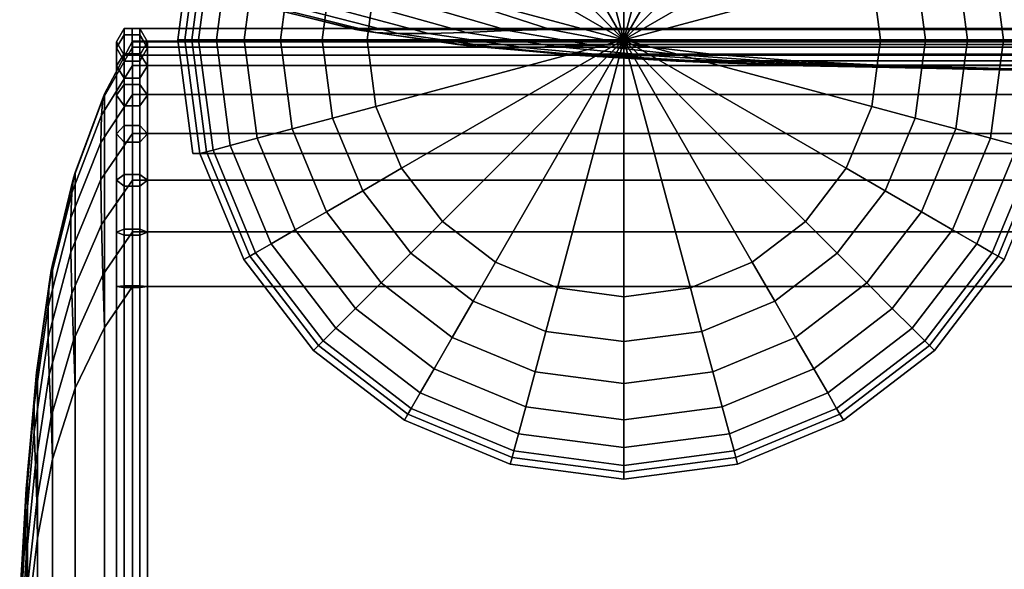
# Model space of a CAD drawing. Units: inches. Extents: x -51 to 51, y -20 to 20.
# Drawn here: x -51 to -47, y 11 to 13 of the extents above; entities that cross this region are included whole.
import ezdxf

# ---------------------------------------------------------------- set-up
doc = ezdxf.new("R2010")
doc.units = ezdxf.units.IN
doc.header["$MEASUREMENT"] = 0
doc.layers.add('AFUFU-3D-CH-CU', color=2, linetype='Continuous')
doc.layers.add('AFUFU-3D-CH-LG', color=2, linetype='Continuous')

msp = doc.modelspace()

# ---------------------------------------------------------------- linework, layer by layer
at = {"layer": 'AFUFU-3D-CH-CU'}
for points in [[(-50.3288, 13.1589, 26.9418), (-50.3512, 13.1654, 26.7483), (-49.9795, 13.0736, 26.4606), (-49.9548, 13.069, 26.6318)], [(-49.9795, 13.0736, 26.4606), (-50.3512, 13.1654, 26.7483), (-50.3512, 13.1654, 2.7202), (-49.9795, 13.0736, 3.0078)], [(14.2367, 13.1654, 2.7202), (13.8649, 13.0736, 3.0078), (-49.9795, 13.0736, 3.0078), (-50.3512, 13.1654, 2.7202)], [(-50.2689, 13.1519, 27.1301), (-50.3288, 13.1589, 26.9418), (-49.9548, 13.069, 26.6318), (-49.9006, 13.0612, 26.8016)], [(-50.1671, 13.1481, 27.2976), (-50.2689, 13.1519, 27.1301), (-49.9006, 13.0612, 26.8016), (-49.8088, 13.0568, 26.9528)], [(-50.0289, 13.1481, 27.4359), (-50.1671, 13.1481, 27.2976), (-49.8088, 13.0568, 26.9528), (-49.6841, 13.0568, 27.0776)], [(-49.8613, 13.1519, 27.5376), (-50.0289, 13.1481, 27.4359), (-49.6841, 13.0568, 27.0776), (-49.5328, 13.0612, 27.1694)], [(-49.6731, 13.159, 27.5975), (-49.8613, 13.1519, 27.5376), (-49.5328, 13.0612, 27.1694), (-49.3631, 13.0689, 27.2237)], [(-49.4797, 13.1653, 27.6201), (-49.6731, 13.159, 27.5975), (-49.3631, 13.0689, 27.2237), (-49.192, 13.0736, 27.2484)], [(13.0775, 13.0736, 27.2484), (13.3652, 13.1653, 27.6201), (-49.4797, 13.1653, 27.6201), (-49.192, 13.0736, 27.2484)], [(-50.914, 13.077, 2.2559), (-50.9453, 13.0229, 2.31), (-50.9453, 13.0229, 24.0083), (-50.914, 13.077, 24.0113)], [(-50.914, 13.077, 24.0113), (-50.9453, 13.0229, 24.0083), (-50.9453, 12.9985, 24.2287), (-50.914, 13.0516, 24.2408)], [(-50.9453, 13.0229, 2.31), (-50.914, 13.077, 2.2559), (-50.914, -19.9331, 2.2559), (-50.9453, -19.879, 2.31)], [(-50.8515, 13.077, 2.2559), (-50.914, 13.077, 2.2559), (-50.914, 13.077, 24.0113), (-50.8515, 13.077, 24.0113)], [(-50.8515, 13.077, 24.0113), (-50.914, 13.077, 24.0113), (-50.914, 13.0516, 24.2408), (-50.8515, 13.0516, 24.2408)], [(-50.914, 13.077, 2.2559), (-50.8515, 13.077, 2.2559), (-50.8515, -19.9331, 2.2559), (-50.914, -19.9331, 2.2559)], [(-50.8828, 13.0229, 2.2559), (-50.8828, 13.077, 2.2872), (-45.4924, 13.077, 2.2872), (-45.4924, 13.0229, 2.2559)], [(-50.8828, 13.077, 2.2872), (-50.8828, 13.0769, 2.3497), (-45.4924, 13.0769, 2.3497), (-45.4924, 13.077, 2.2872)], [(-50.8828, 13.0769, 2.3497), (-50.8828, 13.0228, 2.3809), (-45.4924, 13.0228, 2.3809), (-45.4924, 13.0769, 2.3497)], [(-50.8203, 13.0229, 2.31), (-50.8515, 13.077, 2.2559), (-50.8515, 13.077, 24.0113), (-50.8203, 13.0229, 24.0083)], [(-50.8203, 13.0229, 24.0083), (-50.8515, 13.077, 24.0113), (-50.8515, 13.0516, 24.2408), (-50.8203, 12.9985, 24.2287)], [(-50.8515, 13.077, 2.2559), (-50.8203, 13.0229, 2.31), (-50.8203, -19.879, 2.31), (-50.8515, -19.9331, 2.2559)], [(-49.9548, 13.069, 26.6318), (-49.9795, 13.0736, 26.4606), (-49.5674, 13.0127, 26.1416), (-49.5432, 13.01, 26.2906)], [(-49.9795, 13.0736, 3.0078), (-49.5674, 13.0127, 3.3268), (-49.5674, 13.0127, 26.1416), (-49.9795, 13.0736, 26.4606)], [(-49.5674, 13.0127, 3.3268), (-49.9795, 13.0736, 3.0078), (13.8649, 13.0736, 3.0078), (13.4528, 13.0127, 3.3268)], [(-49.9006, 13.0612, 26.8016), (-49.9548, 13.069, 26.6318), (-49.5432, 13.01, 26.2906), (-49.4933, 13.0047, 26.4382)], [(-49.8088, 13.0568, 26.9528), (-49.9006, 13.0612, 26.8016), (-49.4933, 13.0047, 26.4382), (-49.4126, 13.0001, 26.5715)], [(-49.6841, 13.0568, 27.0776), (-49.8088, 13.0568, 26.9528), (-49.4126, 13.0001, 26.5715), (-49.3027, 13.0001, 26.6813)], [(-49.5328, 13.0612, 27.1694), (-49.6841, 13.0568, 27.0776), (-49.3027, 13.0001, 26.6813), (-49.1695, 13.0047, 26.762)], [(-49.3631, 13.0689, 27.2237), (-49.5328, 13.0612, 27.1694), (-49.1695, 13.0047, 26.762), (-49.0218, 13.0101, 26.8119)], [(-49.192, 13.0736, 27.2484), (-49.3631, 13.0689, 27.2237), (-49.0218, 13.0101, 26.8119), (-48.8729, 13.0128, 26.836)], [(-49.192, 13.0736, 27.2484), (-48.8729, 13.0128, 26.836), (12.7583, 13.0128, 26.836), (13.0775, 13.0736, 27.2484)], [(-50.8811, 13.0012, 24.2294), (-50.8811, 13.0257, 24.0084), (-50.9945, 12.8129, 23.8437), (-51.0008, 12.7924, 24.0562)], [(-50.9945, 12.8129, 23.8437), (-50.8811, 13.0257, 24.0084), (-50.8811, 13.0257, 2.31), (-50.9945, 12.8129, 2.4747)], [(-50.8811, -19.8819, 2.31), (-50.9945, -19.669, 2.4747), (-50.9945, 12.8129, 2.4747), (-50.8811, 13.0257, 2.31)], [(-50.914, 13.0516, 24.2408), (-50.9453, 12.9985, 24.2287), (-50.9453, 12.9255, 24.4378), (-50.914, 12.9746, 24.4614)], [(-50.9453, 13.0229, 2.31), (-50.914, 12.9687, 2.3641), (-50.914, 12.9687, 24.0053), (-50.9453, 13.0229, 24.0083)], [(-50.9453, 13.0229, 24.0083), (-50.914, 12.9687, 24.0053), (-50.914, 12.9453, 24.2167), (-50.9453, 12.9985, 24.2287)], [(-50.914, 12.9687, 2.3641), (-50.9453, 13.0229, 2.31), (-50.9453, -19.879, 2.31), (-50.914, -19.8249, 2.3641)], [(-50.8515, 13.0516, 24.2408), (-50.914, 13.0516, 24.2408), (-50.914, 12.9746, 24.4614), (-50.8515, 12.9746, 24.4614)], [(-50.8828, 12.9687, 2.2871), (-50.8828, 13.0229, 2.2559), (-45.4924, 13.0229, 2.2559), (-45.4924, 12.9687, 2.2871)], [(-50.8828, 13.0228, 2.3809), (-50.8828, 12.9687, 2.3496), (-45.4924, 12.9687, 2.3496), (-45.4924, 13.0228, 2.3809)], [(-45.494, 13.0012, 24.2294), (-45.494, 13.0257, 24.0084), (-50.8811, 13.0257, 24.0084), (-50.8811, 13.0012, 24.2294)], [(-50.8811, 13.0257, 24.0084), (-45.494, 13.0257, 24.0084), (-45.494, 13.0257, 2.31), (-50.8811, 13.0257, 2.31)], [(-50.8811, 13.0257, 2.31), (-45.494, 13.0257, 2.31), (-45.494, -19.8819, 2.31), (-50.8811, -19.8819, 2.31)], [(-50.8203, 12.9985, 24.2287), (-50.8515, 13.0516, 24.2408), (-50.8515, 12.9746, 24.4614), (-50.8203, 12.9255, 24.4378)], [(-50.8515, 12.9687, 2.3641), (-50.8203, 13.0229, 2.31), (-50.8203, 13.0229, 24.0083), (-50.8515, 12.9687, 24.0053)], [(-50.8515, 12.9687, 24.0053), (-50.8203, 13.0229, 24.0083), (-50.8203, 12.9985, 24.2287), (-50.8515, 12.9453, 24.2167)], [(-50.8203, 13.0229, 2.31), (-50.8515, 12.9687, 2.3641), (-50.8515, -19.8249, 2.3641), (-50.8203, -19.879, 2.31)], [(-51.0008, 12.7924, 24.0562), (-51.0062, 12.727, 24.2597), (-50.8811, 12.9281, 24.4391), (-50.8811, 13.0012, 24.2294)], [(-50.9453, 12.9985, 24.2287), (-50.914, 12.9453, 24.2167), (-50.914, 12.8764, 24.4142), (-50.9453, 12.9255, 24.4378)], [(-50.914, 12.9746, 24.4614), (-50.9453, 12.9255, 24.4378), (-50.9453, 12.8077, 24.6253), (-50.914, 12.8503, 24.6593)], [(-50.8515, 12.9746, 24.4614), (-50.914, 12.9746, 24.4614), (-50.914, 12.8503, 24.6593), (-50.8515, 12.8503, 24.6593)], [(-50.8811, 13.0012, 24.2294), (-50.8811, 12.9281, 24.4391), (-45.494, 12.9281, 24.4391), (-45.494, 13.0012, 24.2294)], [(-50.8515, 12.9453, 24.2167), (-50.8203, 12.9985, 24.2287), (-50.8203, 12.9255, 24.4378), (-50.8515, 12.8764, 24.4142)], [(-50.8203, 12.9255, 24.4378), (-50.8515, 12.9746, 24.4614), (-50.8515, 12.8503, 24.6593), (-50.8203, 12.8077, 24.6253)], [(-49.5432, 13.01, 26.2906), (-49.5674, 13.0127, 26.1416), (-49.1378, 12.9728, 25.8092), (-49.1163, 12.9709, 25.9367)], [(-49.1378, 12.9728, 25.8092), (-49.5674, 13.0127, 26.1416), (-49.5674, 13.0127, 3.3268), (-49.1378, 12.9728, 3.6593)], [(13.4528, 13.0127, 3.3268), (13.0232, 12.9728, 3.6593), (-49.1378, 12.9728, 3.6593), (-49.5674, 13.0127, 3.3268)], [(-49.4933, 13.0047, 26.4382), (-49.5432, 13.01, 26.2906), (-49.1163, 12.9709, 25.9367), (-49.0722, 12.9679, 26.0626)], [(-49.4126, 13.0001, 26.5715), (-49.4933, 13.0047, 26.4382), (-49.0722, 12.9679, 26.0626), (-49.0024, 12.9643, 26.1768)], [(-49.3027, 13.0001, 26.6813), (-49.4126, 13.0001, 26.5715), (-49.0024, 12.9643, 26.1768), (-48.908, 12.9643, 26.2712)], [(-49.1695, 13.0047, 26.762), (-49.3027, 13.0001, 26.6813), (-48.908, 12.9643, 26.2712), (-48.7938, 12.968, 26.3409)], [(-48.7938, 12.968, 26.3409), (-48.6678, 12.9712, 26.3849), (-49.0218, 13.0101, 26.8119), (-49.1695, 13.0047, 26.762)], [(-48.8729, 13.0128, 26.836), (-49.0218, 13.0101, 26.8119), (-48.6678, 12.9712, 26.3849), (-48.5405, 12.9727, 26.4066)], [(12.4259, 12.9727, 26.4066), (12.7583, 13.0128, 26.836), (-48.8729, 13.0128, 26.836), (-48.5405, 12.9727, 26.4066)], [(-50.914, 12.9687, 2.3641), (-50.8515, 12.9687, 2.3641), (-50.8515, 12.9687, 24.0053), (-50.914, 12.9687, 24.0053)], [(-50.914, 12.9687, 24.0053), (-50.8515, 12.9687, 24.0053), (-50.8515, 12.9453, 24.2167), (-50.914, 12.9453, 24.2167)], [(-50.8515, 12.9687, 2.3641), (-50.914, 12.9687, 2.3641), (-50.914, -19.8249, 2.3641), (-50.8515, -19.8249, 2.3641)], [(-50.914, 12.9453, 24.2167), (-50.8515, 12.9453, 24.2167), (-50.8515, 12.8764, 24.4142), (-50.914, 12.8764, 24.4142)], [(-50.8828, 12.9687, 2.3496), (-50.8828, 12.9687, 2.2871), (-45.4924, 12.9687, 2.2871), (-45.4924, 12.9687, 2.3496)], [(-49.1163, 12.9709, 25.9367), (-49.1378, 12.9728, 25.8092), (-48.7013, 12.9462, 25.4713), (-48.6829, 12.9453, 25.5774)], [(-49.1378, 12.9728, 3.6593), (-48.7013, 12.9462, 3.9971), (-48.7013, 12.9462, 25.4713), (-49.1378, 12.9728, 25.8092)], [(-48.7013, 12.9462, 3.9971), (-49.1378, 12.9728, 3.6593), (13.0232, 12.9728, 3.6593), (12.5867, 12.9462, 3.9971)], [(-49.0722, 12.9679, 26.0626), (-49.1163, 12.9709, 25.9367), (-48.6829, 12.9453, 25.5774), (-48.6456, 12.9436, 25.6821)], [(-49.0024, 12.9643, 26.1768), (-49.0722, 12.9679, 26.0626), (-48.6456, 12.9436, 25.6821), (-48.5871, 12.9413, 25.777)], [(-48.908, 12.9643, 26.2712), (-49.0024, 12.9643, 26.1768), (-48.5871, 12.9413, 25.777), (-48.5083, 12.9413, 25.8558)], [(-48.7938, 12.968, 26.3409), (-48.908, 12.9643, 26.2712), (-48.5083, 12.9413, 25.8558), (-48.4134, 12.9436, 25.9144)], [(-48.6678, 12.9712, 26.3849), (-48.7938, 12.968, 26.3409), (-48.4134, 12.9436, 25.9144), (-48.3086, 12.9453, 25.9516)], [(-48.6829, 12.9453, 25.5774), (-48.7013, 12.9462, 25.4713), (-48.2615, 12.9291, 25.131), (-48.2467, 12.9286, 25.2158)], [(-48.2615, 12.9291, 25.131), (-48.7013, 12.9462, 25.4713), (-48.7013, 12.9462, 3.9971), (-48.2615, 12.9291, 4.3375)], [(12.5867, 12.9462, 3.9971), (12.147, 12.9291, 4.3375), (-48.2615, 12.9291, 4.3375), (-48.7013, 12.9462, 3.9971)], [(-48.2467, 12.9286, 25.2158), (-48.2167, 12.9277, 25.2995), (-48.6456, 12.9436, 25.6821), (-48.6829, 12.9453, 25.5774)], [(-48.5405, 12.9727, 26.4066), (-48.6678, 12.9712, 26.3849), (-48.3086, 12.9453, 25.9516), (-48.2026, 12.9462, 25.97)], [(-48.5871, 12.9413, 25.777), (-48.6456, 12.9436, 25.6821), (-48.2167, 12.9277, 25.2995), (-48.1696, 12.9264, 25.3753)], [(-48.5083, 12.9413, 25.8558), (-48.5871, 12.9413, 25.777), (-48.1696, 12.9264, 25.3753), (-48.1066, 12.9264, 25.4384)], [(-48.5405, 12.9727, 26.4066), (-48.2026, 12.9462, 25.97), (12.0881, 12.9462, 25.97), (12.4259, 12.9727, 26.4066)], [(-48.4134, 12.9436, 25.9144), (-48.5083, 12.9413, 25.8558), (-48.1066, 12.9264, 25.4384), (-48.0308, 12.9277, 25.4854)], [(-48.3086, 12.9453, 25.9516), (-48.4134, 12.9436, 25.9144), (-48.0308, 12.9277, 25.4854), (-47.9471, 12.9286, 25.5154)], [(-48.2026, 12.9462, 25.97), (-48.3086, 12.9453, 25.9516), (-47.9471, 12.9286, 25.5154), (-47.8622, 12.929, 25.5303)], [(11.7477, 12.929, 25.5303), (12.0881, 12.9462, 25.97), (-48.2026, 12.9462, 25.97), (-47.8622, 12.929, 25.5303)], [(-50.8811, 12.81, 24.6271), (-50.8811, 12.9281, 24.4391), (-51.0062, 12.727, 24.2597), (-51.009, 12.6164, 24.4409)], [(-50.9453, 12.9255, 24.4378), (-50.914, 12.8764, 24.4142), (-50.914, 12.7651, 24.5914), (-50.9453, 12.8077, 24.6253)], [(-45.494, 12.81, 24.6271), (-45.494, 12.9281, 24.4391), (-50.8811, 12.9281, 24.4391), (-50.8811, 12.81, 24.6271)], [(-50.8515, 12.8764, 24.4142), (-50.8203, 12.9255, 24.4378), (-50.8203, 12.8077, 24.6253), (-50.8515, 12.7651, 24.5914)], [(-47.3789, 12.9103, 24.4478), (-47.3714, 12.9102, 24.4903), (-48.2467, 12.9286, 25.2158), (-48.2615, 12.9291, 25.131)], [(-48.2615, 12.9291, 4.3375), (-47.3789, 12.9103, 5.0206), (-47.3789, 12.9103, 24.4478), (-48.2615, 12.9291, 25.131)], [(-47.3789, 12.9103, 5.0206), (-48.2615, 12.9291, 4.3375), (12.147, 12.9291, 4.3375), (11.2643, 12.9103, 5.0206)], [(-48.2167, 12.9277, 25.2995), (-48.2467, 12.9286, 25.2158), (-47.3714, 12.9102, 24.4903), (-47.3564, 12.91, 24.5321)], [(-47.3564, 12.91, 24.5321), (-47.3328, 12.9098, 24.57), (-48.1696, 12.9264, 25.3753), (-48.2167, 12.9277, 25.2995)], [(-48.1066, 12.9264, 25.4384), (-48.1696, 12.9264, 25.3753), (-47.3328, 12.9098, 24.57), (-47.3012, 12.9098, 24.6015)], [(-47.3012, 12.9098, 24.6015), (-47.2633, 12.91, 24.6251), (-48.0308, 12.9277, 25.4854), (-48.1066, 12.9264, 25.4384)], [(-47.9471, 12.9286, 25.5154), (-48.0308, 12.9277, 25.4854), (-47.2633, 12.91, 24.6251), (-47.2215, 12.9102, 24.6401)], [(-47.8622, 12.929, 25.5303), (-47.9471, 12.9286, 25.5154), (-47.2215, 12.9102, 24.6401), (-47.1791, 12.9103, 24.6476)], [(-47.8622, 12.929, 25.5303), (-47.1791, 12.9103, 24.6476), (11.0646, 12.9103, 24.6476), (11.7477, 12.929, 25.5303)], [(-47.3714, 12.9102, 24.4903), (-47.3789, 12.9103, 24.4478), (-46.495, 12.9032, 23.7638), (-47.3714, 12.9102, 24.4903)], [(-46.495, 12.9032, 23.7638), (-47.3789, 12.9103, 24.4478), (-47.3789, 12.9103, 5.0206), (-46.495, 12.9032, 5.7047)], [(11.2643, 12.9103, 5.0206), (10.3805, 12.9032, 5.7047), (-46.495, 12.9032, 5.7047), (-47.3789, 12.9103, 5.0206)], [(-47.3564, 12.91, 24.5321), (-47.3714, 12.9102, 24.4903), (-46.495, 12.9032, 23.7638), (-47.3564, 12.91, 24.5321)], [(-50.914, 12.8764, 24.4142), (-50.8515, 12.8764, 24.4142), (-50.8515, 12.7651, 24.5914), (-50.914, 12.7651, 24.5914)], [(-50.914, 12.8503, 24.6593), (-50.9453, 12.8077, 24.6253), (-50.9453, 12.6512, 24.7819), (-50.914, 12.6851, 24.8245)], [(-50.8515, 12.8503, 24.6593), (-50.914, 12.8503, 24.6593), (-50.914, 12.6851, 24.8245), (-50.8515, 12.6851, 24.8245)], [(-50.8203, 12.8077, 24.6253), (-50.8515, 12.8503, 24.6593), (-50.8515, 12.6851, 24.8245), (-50.8203, 12.6512, 24.7819)], [(-51.0062, 12.727, 24.2597), (-51.0008, 12.7924, 24.0562), (-51.1193, 12.4734, 23.7918), (-51.1263, 12.4135, 23.9801)], [(-50.9945, 12.8129, 23.8437), (-51.1128, 12.4958, 23.5983), (-51.1193, 12.4734, 23.7918), (-51.0008, 12.7924, 24.0562)], [(-50.9945, 12.8129, 2.4747), (-51.1128, 12.4958, 2.7202), (-51.1128, 12.4958, 23.5983), (-50.9945, 12.8129, 23.8437)], [(-51.1128, 12.4958, 2.7202), (-50.9945, 12.8129, 2.4747), (-50.9945, -19.669, 2.4747), (-51.1128, -19.3519, 2.7202)], [(-51.009, 12.6164, 24.4409), (-51.009, 12.4667, 24.5906), (-50.8811, 12.653, 24.7841), (-50.8811, 12.81, 24.6271)], [(-50.9453, 12.8077, 24.6253), (-50.914, 12.7651, 24.5914), (-50.914, 12.6172, 24.7393), (-50.9453, 12.6512, 24.7819)], [(-45.494, 12.653, 24.7841), (-45.494, 12.81, 24.6271), (-50.8811, 12.81, 24.6271), (-50.8811, 12.653, 24.7841)], [(-50.8515, 12.7651, 24.5914), (-50.8203, 12.8077, 24.6253), (-50.8203, 12.6512, 24.7819), (-50.8515, 12.6172, 24.7393)], [(-50.914, 12.7651, 24.5914), (-50.8515, 12.7651, 24.5914), (-50.8515, 12.6172, 24.7393), (-50.914, 12.6172, 24.7393)], [(-51.009, 12.6164, 24.4409), (-51.0062, 12.727, 24.2597), (-51.1263, 12.4135, 23.9801), (-51.1301, 12.3117, 24.1476)], [(-50.914, 12.6851, 24.8245), (-50.9453, 12.6512, 24.7819), (-50.9453, 12.4637, 24.8996), (-50.914, 12.4873, 24.9487)], [(-50.8515, 12.6851, 24.8245), (-50.914, 12.6851, 24.8245), (-50.914, 12.4873, 24.9487), (-50.8515, 12.4873, 24.9487)], [(-50.8203, 12.6512, 24.7819), (-50.8515, 12.6851, 24.8245), (-50.8515, 12.4873, 24.9487), (-50.8203, 12.4637, 24.8996)], [(-51.1301, 12.3117, 24.1476), (-51.1301, 12.1735, 24.2859), (-51.009, 12.4667, 24.5906), (-51.009, 12.6164, 24.4409)], [(-50.8811, 12.4649, 24.9022), (-50.8811, 12.653, 24.7841), (-51.009, 12.4667, 24.5906), (-51.0062, 12.2856, 24.7011)], [(-50.9453, 12.6512, 24.7819), (-50.914, 12.6172, 24.7393), (-50.914, 12.4401, 24.8505), (-50.9453, 12.4637, 24.8996)], [(-50.914, 12.6172, 24.7393), (-50.8515, 12.6172, 24.7393), (-50.8515, 12.4401, 24.8505), (-50.914, 12.4401, 24.8505)], [(-50.8811, 12.653, 24.7841), (-50.8811, 12.4649, 24.9022), (-45.494, 12.4649, 24.9022), (-45.494, 12.653, 24.7841)], [(-50.8515, 12.6172, 24.7393), (-50.8203, 12.6512, 24.7819), (-50.8203, 12.4637, 24.8996), (-50.8515, 12.4401, 24.8505)], [(-51.1263, 12.4135, 23.9801), (-51.1193, 12.4734, 23.7918), (-51.2093, 12.0994, 23.4818), (-51.2171, 12.0452, 23.6516)], [(-51.1193, 12.4734, 23.7918), (-51.1128, 12.4958, 23.5983), (-51.2046, 12.1241, 23.3106), (-51.2093, 12.0994, 23.4818)], [(-51.2046, 12.1241, 23.3106), (-51.1128, 12.4958, 23.5983), (-51.1128, 12.4958, 2.7202), (-51.2046, 12.1241, 3.0078)], [(-51.1128, -19.3519, 2.7202), (-51.2046, -18.9802, 3.0078), (-51.2046, 12.1241, 3.0078), (-51.1128, 12.4958, 2.7202)], [(-51.0062, 12.2856, 24.7011), (-51.009, 12.4667, 24.5906), (-51.1301, 12.1735, 24.2859), (-51.1263, 12.0059, 24.3876)], [(-51.0062, 12.2856, 24.7011), (-51.0007, 12.0821, 24.7666), (-50.8811, 12.2552, 24.9754), (-50.8811, 12.4649, 24.9022)], [(-50.914, 12.4873, 24.9487), (-50.9453, 12.4637, 24.8996), (-50.9453, 12.2546, 24.9726), (-50.914, 12.2667, 25.0257)], [(-50.9453, 12.4637, 24.8996), (-50.914, 12.4401, 24.8505), (-50.914, 12.2425, 24.9195), (-50.9453, 12.2546, 24.9726)], [(-50.8515, 12.4873, 24.9487), (-50.914, 12.4873, 24.9487), (-50.914, 12.2667, 25.0257), (-50.8515, 12.2667, 25.0257)], [(-45.494, 12.2552, 24.9754), (-45.494, 12.4649, 24.9022), (-50.8811, 12.4649, 24.9022), (-50.8811, 12.2552, 24.9754)], [(-50.8203, 12.4637, 24.8996), (-50.8515, 12.4873, 24.9487), (-50.8515, 12.2667, 25.0257), (-50.8203, 12.2546, 24.9726)], [(-50.8515, 12.4401, 24.8505), (-50.8203, 12.4637, 24.8996), (-50.8203, 12.2546, 24.9726), (-50.8515, 12.2425, 24.9195)], [(-50.914, 12.4401, 24.8505), (-50.8515, 12.4401, 24.8505), (-50.8515, 12.2425, 24.9195), (-50.914, 12.2425, 24.9195)], [(-51.1301, 12.3117, 24.1476), (-51.1263, 12.4135, 23.9801), (-51.2171, 12.0452, 23.6516), (-51.2214, 11.9534, 23.8028)], [(-51.1301, 12.1735, 24.2859), (-51.1301, 12.3117, 24.1476), (-51.2214, 11.9534, 23.8028), (-51.2214, 11.8287, 23.9276)], [(-51.1263, 12.0059, 24.3876), (-51.1193, 11.8176, 24.4475), (-51.0007, 12.0821, 24.7666), (-51.0062, 12.2856, 24.7011)], [(-50.914, 12.2667, 25.0257), (-50.9453, 12.2546, 24.9726), (-50.9453, 12.0342, 24.9972), (-50.914, 12.0373, 25.0513)], [(-50.8515, 12.2667, 25.0257), (-50.914, 12.2667, 25.0257), (-50.914, 12.0373, 25.0513), (-50.8515, 12.0373, 25.0513)], [(-50.8203, 12.2546, 24.9726), (-50.8515, 12.2667, 25.0257), (-50.8515, 12.0373, 25.0513), (-50.8203, 12.0342, 24.9972)], [(-50.8811, 12.0344, 25), (-50.8811, 12.2552, 24.9754), (-51.0007, 12.0821, 24.7666), (-50.9945, 11.8695, 24.787)], [(-50.9453, 12.2546, 24.9726), (-50.914, 12.2425, 24.9195), (-50.914, 12.0312, 24.943), (-50.9453, 12.0342, 24.9972)], [(-50.914, 12.2425, 24.9195), (-50.8515, 12.2425, 24.9195), (-50.8515, 12.0312, 24.943), (-50.914, 12.0312, 24.943)], [(-50.8811, 12.2552, 24.9754), (-50.8811, 12.0344, 25), (-45.494, 12.0344, 25), (-45.494, 12.2552, 24.9754)], [(-50.8515, 12.2425, 24.9195), (-50.8203, 12.2546, 24.9726), (-50.8203, 12.0342, 24.9972), (-50.8515, 12.0312, 24.943)], [(-51.1263, 12.0059, 24.3876), (-51.1301, 12.1735, 24.2859), (-51.2214, 11.8287, 23.9276), (-51.2171, 11.6774, 24.0194)], [(-51.2171, 12.0452, 23.6516), (-51.2093, 12.0994, 23.4818), (-51.2683, 11.6878, 23.1406), (-51.2735, 11.6379, 23.2882)], [(-51.2093, 12.0994, 23.4818), (-51.2046, 12.1241, 23.3106), (-51.2655, 11.712, 22.9916), (-51.2683, 11.6878, 23.1406)], [(-51.2046, 12.1241, 3.0078), (-51.2655, 11.712, 3.3268), (-51.2655, 11.712, 22.9916), (-51.2046, 12.1241, 23.3106)], [(-51.2655, 11.712, 3.3268), (-51.2046, 12.1241, 3.0078), (-51.2046, -18.9802, 3.0078), (-51.2655, -18.5681, 3.3268)], [(-50.9945, 11.8695, 24.787), (-51.0007, 12.0821, 24.7666), (-51.1193, 11.8176, 24.4475), (-51.113, 11.6243, 24.4701)], [(-51.2214, 11.9534, 23.8028), (-51.2171, 12.0452, 23.6516), (-51.2735, 11.6379, 23.2882), (-51.2781, 11.5572, 23.4215)], [(-50.9945, -18.7257, 24.787), (-50.8811, -18.8905, 25), (-50.8811, 12.0344, 25), (-50.9945, 11.8695, 24.787)], [(-50.914, 12.0373, 25.0513), (-50.9453, 12.0342, 24.9972), (-50.9453, -18.8904, 24.9972), (-50.914, -18.8934, 25.0513)], [(-50.9453, 12.0342, 24.9972), (-50.914, 12.0312, 24.943), (-50.914, -18.8874, 24.943), (-50.9453, -18.8904, 24.9972)], [(-50.8515, 12.0373, 25.0513), (-50.914, 12.0373, 25.0513), (-50.914, -18.8934, 25.0513), (-50.8515, -18.8934, 25.0513)], [(-50.914, 12.0312, 24.943), (-50.8515, 12.0312, 24.943), (-50.8515, -18.8874, 24.943), (-50.914, -18.8874, 24.943)], [(-45.494, 12.0344, 25), (-50.8811, 12.0344, 25), (-50.8811, -18.8905, 25), (-45.494, -18.8905, 25)], [(-50.8203, 12.0342, 24.9972), (-50.8515, 12.0373, 25.0513), (-50.8515, -18.8934, 25.0513), (-50.8203, -18.8904, 24.9972)], [(-50.8515, 12.0312, 24.943), (-50.8203, 12.0342, 24.9972), (-50.8203, -18.8904, 24.9972), (-50.8515, -18.8874, 24.943)], [(-51.1193, 11.8176, 24.4475), (-51.1263, 12.0059, 24.3876), (-51.2171, 11.6774, 24.0194), (-51.2094, 11.5077, 24.0737)], [(-51.2214, 11.8287, 23.9276), (-51.2214, 11.9534, 23.8028), (-51.2781, 11.5572, 23.4215), (-51.2781, 11.4473, 23.5313)], [(-50.9945, 11.8695, 24.787), (-51.113, 11.6243, 24.4701), (-51.113, -18.4804, 24.4701), (-50.9945, -18.7257, 24.787)], [(-51.2171, 11.6774, 24.0194), (-51.2214, 11.8287, 23.9276), (-51.2781, 11.4473, 23.5313), (-51.2735, 11.3141, 23.612)], [(-51.113, 11.6243, 24.4701), (-51.1193, 11.8176, 24.4475), (-51.2094, 11.5077, 24.0737), (-51.2047, 11.3366, 24.0984)], [(-51.2683, 11.6878, 23.1406), (-51.2655, 11.712, 22.9916), (-51.3054, 11.2824, 22.6592), (-51.3073, 11.2609, 22.7867)], [(-51.3054, 11.2824, 22.6592), (-51.2655, 11.712, 22.9916), (-51.2655, 11.712, 3.3268), (-51.3054, 11.2824, 3.6593)], [(-51.2655, -18.5681, 3.3268), (-51.3054, -18.1385, 3.6593), (-51.3054, 11.2824, 3.6593), (-51.2655, 11.712, 3.3268)], [(-51.2735, 11.6379, 23.2882), (-51.2683, 11.6878, 23.1406), (-51.3073, 11.2609, 22.7867), (-51.3103, 11.2168, 22.9126)], [(-51.2094, 11.5077, 24.0737), (-51.2171, 11.6774, 24.0194), (-51.2735, 11.3141, 23.612), (-51.2682, 11.1664, 23.6619)], [(-51.2781, 11.5572, 23.4215), (-51.2735, 11.6379, 23.2882), (-51.3103, 11.2168, 22.9126), (-51.314, 11.147, 23.0268)], [(-51.2047, -18.1927, 24.0984), (-51.113, -18.4804, 24.4701), (-51.113, 11.6243, 24.4701), (-51.2047, 11.3366, 24.0984)], [(-51.2781, 11.4473, 23.5313), (-51.2781, 11.5572, 23.4215), (-51.314, 11.147, 23.0268), (-51.314, 11.0526, 23.1212)], [(-51.2047, 11.3366, 24.0984), (-51.2094, 11.5077, 24.0737), (-51.2682, 11.1664, 23.6619), (-51.2654, 11.0175, 23.686)], [(-51.2735, 11.3141, 23.612), (-51.2781, 11.4473, 23.5313), (-51.314, 11.0526, 23.1212), (-51.3102, 10.9384, 23.1909)], [(-51.3102, 10.9384, 23.1909), (-51.3071, 10.8124, 23.2349), (-51.2682, 11.1664, 23.6619), (-51.2735, 11.3141, 23.612)], [(-51.2047, 11.3366, 24.0984), (-51.2654, 11.0175, 23.686), (-51.2654, -17.8736, 23.686), (-51.2047, -18.1927, 24.0984)], [(-51.3073, 11.2609, 22.7867), (-51.3054, 11.2824, 22.6592), (-51.332, 10.8458, 22.3213), (-51.3329, 10.8275, 22.4274)], [(-51.3054, 11.2824, 3.6593), (-51.332, 10.8458, 3.9971), (-51.332, 10.8458, 22.3213), (-51.3054, 11.2824, 22.6592)], [(-51.332, 10.8458, 3.9971), (-51.3054, 11.2824, 3.6593), (-51.3054, -18.1385, 3.6593), (-51.332, -17.702, 3.9971)], [(-51.3103, 11.2168, 22.9126), (-51.3073, 11.2609, 22.7867), (-51.3329, 10.8275, 22.4274), (-51.3346, 10.7902, 22.5321)], [(-51.314, 11.147, 23.0268), (-51.3103, 11.2168, 22.9126), (-51.3346, 10.7902, 22.5321), (-51.3369, 10.7317, 22.627)], [(-51.314, 11.0526, 23.1212), (-51.314, 11.147, 23.0268), (-51.3369, 10.7317, 22.627), (-51.3369, 10.6529, 22.7058)], [(-51.2654, 11.0175, 23.686), (-51.2682, 11.1664, 23.6619), (-51.3071, 10.8124, 23.2349), (-51.3055, 10.6851, 23.2566)], [(-51.3102, 10.9384, 23.1909), (-51.314, 11.0526, 23.1212), (-51.3369, 10.6529, 22.7058), (-51.3346, 10.558, 22.7644)], [(-51.3055, -17.5412, 23.2566), (-51.2654, -17.8736, 23.686), (-51.2654, 11.0175, 23.686), (-51.3055, 10.6851, 23.2566)], [(-51.3071, 10.8124, 23.2349), (-51.3102, 10.9384, 23.1909), (-51.3346, 10.558, 22.7644), (-51.3329, 10.4532, 22.8016)]]:
    msp.add_3dface(points, dxfattribs=at)
at = {"layer": 'AFUFU-3D-CH-LG'}
for points in [[(-48.8947, 14.0684), (-48.8947, 13.0309), (-48.8947, 13.0309), (-49.1632, 14.0331)], [(-48.6261, 14.0331), (-48.8947, 13.0309), (-48.8947, 13.0309), (-48.8947, 14.0684)], [(-49.1632, 14.0331), (-48.8947, 13.0309), (-48.8947, 13.0309), (-49.4135, 13.9294)], [(-48.3759, 13.9294), (-48.8947, 13.0309), (-48.8947, 13.0309), (-48.6261, 14.0331)], [(-49.4135, 13.9294), (-48.8947, 13.0309), (-48.8947, 13.0309), (-49.6284, 13.7645)], [(-48.161, 13.7645), (-48.8947, 13.0309), (-48.8947, 13.0309), (-48.3759, 13.9294)], [(-49.6284, 13.7645), (-48.8947, 13.0309), (-48.8947, 13.0309), (-49.7932, 13.5496)], [(-47.9961, 13.5496), (-48.8947, 13.0309), (-48.8947, 13.0309), (-48.161, 13.7645)], [(-49.7932, 13.5496), (-48.8947, 13.0309), (-48.8947, 13.0309), (-49.8969, 13.2994)], [(-47.8925, 13.2994), (-48.8947, 13.0309), (-48.8947, 13.0309), (-47.9961, 13.5496)], [(-50.6369, 13.4901, 4.4885), (-50.6086, 13.4901, 2.3167), (-50.6691, 13.0309, 2.3167), (-50.6974, 13.0309, 4.4885)], [(-47.092, 13.0309, 4.4885), (-47.1525, 13.4901, 4.4885), (-50.6369, 13.4901, 4.4885), (-50.6974, 13.0309, 4.4885)], [(-50.6086, 13.4901, 2.3167), (-50.5813, 13.4828, 0.6963), (-50.6408, 13.0309, 0.6963), (-50.6691, 13.0309, 2.3167)], [(-50.5813, 13.4828, 0.6963), (-50.5554, 13.4759, 0.5153), (-50.614, 13.0309, 0.5153), (-50.6408, 13.0309, 0.6963)], [(-50.5554, 13.4759, 0.5153), (-50.4857, 13.4572, 0.3472), (-50.5418, 13.0309, 0.3472), (-50.614, 13.0309, 0.5153)], [(-50.4857, 13.4572, 0.3472), (-50.3767, 13.428, 0.2032), (-50.429, 13.0309, 0.2032), (-50.5418, 13.0309, 0.3472)], [(-47.2476, 13.0309, 0.3472), (-47.3604, 13.0309, 0.2032), (-47.4127, 13.428, 0.2032), (-47.3037, 13.4572, 0.3472)], [(-50.3767, 13.428, 0.2032), (-50.2357, 13.3902, 0.0929), (-50.283, 13.0309, 0.0929), (-50.429, 13.0309, 0.2032)], [(-47.3604, 13.0309, 0.2032), (-47.5064, 13.0309, 0.0929), (-47.5537, 13.3902, 0.0929), (-47.4127, 13.428, 0.2032)], [(-50.2357, 13.3902, 0.0929), (-50.0721, 13.3464, 0.0236), (-50.1137, 13.0309, 0.0236), (-50.283, 13.0309, 0.0929)], [(-47.5064, 13.0309, 0.0929), (-47.6757, 13.0309, 0.0236), (-47.7172, 13.3464, 0.0236), (-47.5537, 13.3902, 0.0929)], [(-50.0721, 13.3464, 0.0236), (-49.8969, 13.2994), (-49.9323, 13.0309), (-50.1137, 13.0309, 0.0236)], [(-47.6757, 13.0309, 0.0236), (-47.8571, 13.0309), (-47.8925, 13.2994), (-47.7172, 13.3464, 0.0236)], [(-49.8969, 13.2994), (-48.8947, 13.0309), (-48.8947, 13.0309), (-49.9323, 13.0309)], [(-47.8571, 13.0309), (-48.8947, 13.0309), (-48.8947, 13.0309), (-47.8925, 13.2994)], [(-50.6974, 13.0309, 4.4885), (-50.6691, 13.0309, 2.3167), (-50.6086, 12.5716, 2.3167), (-50.6369, 12.5716, 4.4885)], [(-50.6974, 13.0309, 4.4885), (-50.6369, 12.5716, 4.4885), (-47.1525, 12.5716, 4.4885), (-47.092, 13.0309, 4.4885)], [(-50.6691, 13.0309, 2.3167), (-50.6408, 13.0309, 0.6963), (-50.5813, 12.5789, 0.6963), (-50.6086, 12.5716, 2.3167)], [(-50.6408, 13.0309, 0.6963), (-50.614, 13.0309, 0.5153), (-50.5554, 12.5859, 0.5153), (-50.5813, 12.5789, 0.6963)], [(-50.614, 13.0309, 0.5153), (-50.5418, 13.0309, 0.3472), (-50.4857, 12.6046, 0.3472), (-50.5554, 12.5859, 0.5153)], [(-50.5418, 13.0309, 0.3472), (-50.429, 13.0309, 0.2032), (-50.3767, 12.6338, 0.2032), (-50.4857, 12.6046, 0.3472)], [(-50.429, 13.0309, 0.2032), (-50.283, 13.0309, 0.0929), (-50.2357, 12.6715, 0.0929), (-50.3767, 12.6338, 0.2032)], [(-50.283, 13.0309, 0.0929), (-50.1137, 13.0309, 0.0236), (-50.0721, 12.7154, 0.0236), (-50.2357, 12.6715, 0.0929)], [(-50.1137, 13.0309, 0.0236), (-49.9323, 13.0309), (-49.8969, 12.7623), (-50.0721, 12.7154, 0.0236)], [(-49.9323, 13.0309), (-48.8947, 13.0309), (-48.8947, 13.0309), (-49.8969, 12.7623)], [(-49.8969, 12.7623), (-48.8947, 13.0309), (-48.8947, 13.0309), (-49.7932, 12.5121)], [(-49.7932, 12.5121), (-48.8947, 13.0309), (-48.8947, 13.0309), (-49.6284, 12.2972)], [(-49.6284, 12.2972), (-48.8947, 13.0309), (-48.8947, 13.0309), (-49.4135, 12.1323)], [(-49.4135, 12.1323), (-48.8947, 13.0309), (-48.8947, 13.0309), (-49.1632, 12.0287)], [(-49.1632, 12.0287), (-48.8947, 13.0309), (-48.8947, 13.0309), (-48.8947, 11.9933)], [(-47.8925, 12.7623), (-48.8947, 13.0309), (-48.8947, 13.0309), (-47.8571, 13.0309)], [(-47.9961, 12.5121), (-48.8947, 13.0309), (-48.8947, 13.0309), (-47.8925, 12.7623)], [(-48.161, 12.2972), (-48.8947, 13.0309), (-48.8947, 13.0309), (-47.9961, 12.5121)], [(-48.3759, 12.1323), (-48.8947, 13.0309), (-48.8947, 13.0309), (-48.161, 12.2972)], [(-48.6261, 12.0287), (-48.8947, 13.0309), (-48.8947, 13.0309), (-48.3759, 12.1323)], [(-48.8947, 11.9933), (-48.8947, 13.0309), (-48.8947, 13.0309), (-48.6261, 12.0287)], [(-47.7172, 12.7154, 0.0236), (-47.8925, 12.7623), (-47.8571, 13.0309), (-47.6757, 13.0309, 0.0236)], [(-47.5537, 12.6715, 0.0929), (-47.7172, 12.7154, 0.0236), (-47.6757, 13.0309, 0.0236), (-47.5064, 13.0309, 0.0929)], [(-47.4127, 12.6338, 0.2032), (-47.5537, 12.6715, 0.0929), (-47.5064, 13.0309, 0.0929), (-47.3604, 13.0309, 0.2032)], [(-47.3037, 12.6046, 0.3472), (-47.4127, 12.6338, 0.2032), (-47.3604, 13.0309, 0.2032), (-47.2476, 13.0309, 0.3472)], [(-50.0721, 12.7154, 0.0236), (-49.8969, 12.7623), (-49.7932, 12.5121), (-49.9504, 12.4214, 0.0236)], [(-47.839, 12.4214, 0.0236), (-47.9961, 12.5121), (-47.8925, 12.7623), (-47.7172, 12.7154, 0.0236)], [(-50.2357, 12.6715, 0.0929), (-50.0721, 12.7154, 0.0236), (-49.9504, 12.4214, 0.0236), (-50.097, 12.3367, 0.0929)], [(-47.6924, 12.3367, 0.0929), (-47.839, 12.4214, 0.0236), (-47.7172, 12.7154, 0.0236), (-47.5537, 12.6715, 0.0929)], [(-50.3767, 12.6338, 0.2032), (-50.2357, 12.6715, 0.0929), (-50.097, 12.3367, 0.0929), (-50.2234, 12.2637, 0.2032)], [(-47.566, 12.2637, 0.2032), (-47.6924, 12.3367, 0.0929), (-47.5537, 12.6715, 0.0929), (-47.4127, 12.6338, 0.2032)], [(-50.4857, 12.6046, 0.3472), (-50.3767, 12.6338, 0.2032), (-50.2234, 12.2637, 0.2032), (-50.3211, 12.2073, 0.3472)], [(-47.4682, 12.2073, 0.3472), (-47.566, 12.2637, 0.2032), (-47.4127, 12.6338, 0.2032), (-47.3037, 12.6046, 0.3472)], [(-50.6086, 12.5716, 2.3167), (-50.5813, 12.5789, 0.6963), (-50.4069, 12.1578, 0.6963), (-50.4314, 12.1437, 2.3167)], [(-50.5813, 12.5789, 0.6963), (-50.5554, 12.5859, 0.5153), (-50.3837, 12.1712, 0.5153), (-50.4069, 12.1578, 0.6963)], [(-50.5554, 12.5859, 0.5153), (-50.4857, 12.6046, 0.3472), (-50.3211, 12.2073, 0.3472), (-50.3837, 12.1712, 0.5153)], [(-47.4057, 12.1712, 0.5153), (-47.4682, 12.2073, 0.3472), (-47.3037, 12.6046, 0.3472), (-47.2339, 12.5859, 0.5153)], [(-47.3825, 12.1578, 0.6963), (-47.4057, 12.1712, 0.5153), (-47.2339, 12.5859, 0.5153), (-47.2081, 12.5789, 0.6963)], [(-47.358, 12.1437, 2.3167), (-47.3825, 12.1578, 0.6963), (-47.2081, 12.5789, 0.6963), (-47.1807, 12.5716, 2.3167)], [(-47.1525, 12.5716, 4.4885), (-50.6369, 12.5716, 4.4885), (-50.6086, 12.5716, 2.3167), (-47.1807, 12.5716, 2.3167)], [(-49.9504, 12.4214, 0.0236), (-49.7932, 12.5121), (-49.6284, 12.2972), (-49.7566, 12.1689, 0.0236)], [(-48.0327, 12.1689, 0.0236), (-48.161, 12.2972), (-47.9961, 12.5121), (-47.839, 12.4214, 0.0236)], [(-50.097, 12.3367, 0.0929), (-49.9504, 12.4214, 0.0236), (-49.7566, 12.1689, 0.0236), (-49.8764, 12.0492, 0.0929)], [(-47.913, 12.0492, 0.0929), (-48.0327, 12.1689, 0.0236), (-47.839, 12.4214, 0.0236), (-47.6924, 12.3367, 0.0929)], [(-50.2234, 12.2637, 0.2032), (-50.097, 12.3367, 0.0929), (-49.8764, 12.0492, 0.0929), (-49.9796, 11.946, 0.2032)], [(-47.8098, 11.946, 0.2032), (-47.913, 12.0492, 0.0929), (-47.6924, 12.3367, 0.0929), (-47.566, 12.2637, 0.2032)], [(-50.3211, 12.2073, 0.3472), (-50.2234, 12.2637, 0.2032), (-49.9796, 11.946, 0.2032), (-50.0594, 11.8662, 0.3472)], [(-49.7566, 12.1689, 0.0236), (-49.6284, 12.2972), (-49.4135, 12.1323), (-49.5042, 11.9752, 0.0236)], [(-48.2852, 11.9752, 0.0236), (-48.3759, 12.1323), (-48.161, 12.2972), (-48.0327, 12.1689, 0.0236)], [(-47.73, 11.8662, 0.3472), (-47.8098, 11.946, 0.2032), (-47.566, 12.2637, 0.2032), (-47.4682, 12.2073, 0.3472)], [(-50.3837, 12.1712, 0.5153), (-50.3211, 12.2073, 0.3472), (-50.0594, 11.8662, 0.3472), (-50.1104, 11.8151, 0.5153)], [(-47.6789, 11.8151, 0.5153), (-47.73, 11.8662, 0.3472), (-47.4682, 12.2073, 0.3472), (-47.4057, 12.1712, 0.5153)], [(-50.4314, 12.1437, 2.3167), (-50.4069, 12.1578, 0.6963), (-50.1294, 11.7962, 0.6963), (-50.1494, 11.7762, 2.3167)], [(-50.4069, 12.1578, 0.6963), (-50.3837, 12.1712, 0.5153), (-50.1104, 11.8151, 0.5153), (-50.1294, 11.7962, 0.6963)], [(-49.8764, 12.0492, 0.0929), (-49.7566, 12.1689, 0.0236), (-49.5042, 11.9752, 0.0236), (-49.5888, 11.8285, 0.0929)], [(-48.2005, 11.8285, 0.0929), (-48.2852, 11.9752, 0.0236), (-48.0327, 12.1689, 0.0236), (-47.913, 12.0492, 0.0929)], [(-47.66, 11.7962, 0.6963), (-47.6789, 11.8151, 0.5153), (-47.4057, 12.1712, 0.5153), (-47.3825, 12.1578, 0.6963)], [(-47.64, 11.7762, 2.3167), (-47.66, 11.7962, 0.6963), (-47.3825, 12.1578, 0.6963), (-47.358, 12.1437, 2.3167)], [(-49.5042, 11.9752, 0.0236), (-49.4135, 12.1323), (-49.1632, 12.0287), (-49.2102, 11.8534, 0.0236)], [(-48.5792, 11.8534, 0.0236), (-48.6261, 12.0287), (-48.3759, 12.1323), (-48.2852, 11.9752, 0.0236)], [(-49.9796, 11.946, 0.2032), (-49.8764, 12.0492, 0.0929), (-49.5888, 11.8285, 0.0929), (-49.6618, 11.7021, 0.2032)], [(-49.2102, 11.8534, 0.0236), (-49.1632, 12.0287), (-48.8947, 11.9933), (-48.8947, 11.8119, 0.0236)], [(-48.8947, 11.8119, 0.0236), (-48.8947, 11.9933), (-48.6261, 12.0287), (-48.5792, 11.8534, 0.0236)], [(-48.1276, 11.7021, 0.2032), (-48.2005, 11.8285, 0.0929), (-47.913, 12.0492, 0.0929), (-47.8098, 11.946, 0.2032)], [(-50.0594, 11.8662, 0.3472), (-49.9796, 11.946, 0.2032), (-49.6618, 11.7021, 0.2032), (-49.7182, 11.6044, 0.3472)], [(-49.5888, 11.8285, 0.0929), (-49.5042, 11.9752, 0.0236), (-49.2102, 11.8534, 0.0236), (-49.254, 11.6899, 0.0929)], [(-48.5354, 11.6899, 0.0929), (-48.5792, 11.8534, 0.0236), (-48.2852, 11.9752, 0.0236), (-48.2005, 11.8285, 0.0929)], [(-48.0711, 11.6044, 0.3472), (-48.1276, 11.7021, 0.2032), (-47.8098, 11.946, 0.2032), (-47.73, 11.8662, 0.3472)], [(-50.1104, 11.8151, 0.5153), (-50.0594, 11.8662, 0.3472), (-49.7182, 11.6044, 0.3472), (-49.7544, 11.5419, 0.5153)], [(-48.035, 11.5419, 0.5153), (-48.0711, 11.6044, 0.3472), (-47.73, 11.8662, 0.3472), (-47.6789, 11.8151, 0.5153)], [(-49.6618, 11.7021, 0.2032), (-49.5888, 11.8285, 0.0929), (-49.254, 11.6899, 0.0929), (-49.2918, 11.5489, 0.2032)], [(-49.254, 11.6899, 0.0929), (-49.2102, 11.8534, 0.0236), (-48.8947, 11.8119, 0.0236), (-48.8947, 11.6425, 0.0929)], [(-48.8947, 11.6425, 0.0929), (-48.8947, 11.8119, 0.0236), (-48.5792, 11.8534, 0.0236), (-48.5354, 11.6899, 0.0929)], [(-48.4976, 11.5489, 0.2032), (-48.5354, 11.6899, 0.0929), (-48.2005, 11.8285, 0.0929), (-48.1276, 11.7021, 0.2032)], [(-50.1494, 11.7762, 2.3167), (-50.1294, 11.7962, 0.6963), (-49.7677, 11.5187, 0.6963), (-49.7819, 11.4942, 2.3167)], [(-50.1294, 11.7962, 0.6963), (-50.1104, 11.8151, 0.5153), (-49.7544, 11.5419, 0.5153), (-49.7677, 11.5187, 0.6963)], [(-48.0216, 11.5187, 0.6963), (-48.035, 11.5419, 0.5153), (-47.6789, 11.8151, 0.5153), (-47.66, 11.7962, 0.6963)], [(-48.0075, 11.4942, 2.3167), (-48.0216, 11.5187, 0.6963), (-47.66, 11.7962, 0.6963), (-47.64, 11.7762, 2.3167)], [(-49.7182, 11.6044, 0.3472), (-49.6618, 11.7021, 0.2032), (-49.2918, 11.5489, 0.2032), (-49.321, 11.4399, 0.3472)], [(-48.4684, 11.4399, 0.3472), (-48.4976, 11.5489, 0.2032), (-48.1276, 11.7021, 0.2032), (-48.0711, 11.6044, 0.3472)], [(-49.2918, 11.5489, 0.2032), (-49.254, 11.6899, 0.0929), (-48.8947, 11.6425, 0.0929), (-48.8947, 11.4966, 0.2032)], [(-48.8947, 11.4966, 0.2032), (-48.8947, 11.6425, 0.0929), (-48.5354, 11.6899, 0.0929), (-48.4976, 11.5489, 0.2032)], [(-49.7544, 11.5419, 0.5153), (-49.7182, 11.6044, 0.3472), (-49.321, 11.4399, 0.3472), (-49.3397, 11.3701, 0.5153)], [(-48.4497, 11.3701, 0.5153), (-48.4684, 11.4399, 0.3472), (-48.0711, 11.6044, 0.3472), (-48.035, 11.5419, 0.5153)], [(-49.7677, 11.5187, 0.6963), (-49.7544, 11.5419, 0.5153), (-49.3397, 11.3701, 0.5153), (-49.3466, 11.3442, 0.6963)], [(-49.321, 11.4399, 0.3472), (-49.2918, 11.5489, 0.2032), (-48.8947, 11.4966, 0.2032), (-48.8947, 11.3837, 0.3472)], [(-48.8947, 11.3837, 0.3472), (-48.8947, 11.4966, 0.2032), (-48.4976, 11.5489, 0.2032), (-48.4684, 11.4399, 0.3472)], [(-48.4428, 11.3442, 0.6963), (-48.4497, 11.3701, 0.5153), (-48.035, 11.5419, 0.5153), (-48.0216, 11.5187, 0.6963)], [(-49.7819, 11.4942, 2.3167), (-49.7677, 11.5187, 0.6963), (-49.3466, 11.3442, 0.6963), (-49.3539, 11.3169, 2.3167)], [(-48.4354, 11.3169, 2.3167), (-48.4428, 11.3442, 0.6963), (-48.0216, 11.5187, 0.6963), (-48.0075, 11.4942, 2.3167)], [(-49.3397, 11.3701, 0.5153), (-49.321, 11.4399, 0.3472), (-48.8947, 11.3837, 0.3472), (-48.8947, 11.3115, 0.5153)], [(-48.8947, 11.3115, 0.5153), (-48.8947, 11.3837, 0.3472), (-48.4684, 11.4399, 0.3472), (-48.4497, 11.3701, 0.5153)], [(-49.3539, 11.3169, 2.3167), (-49.3466, 11.3442, 0.6963), (-48.8947, 11.2847, 0.6963), (-48.8947, 11.2565, 2.3167)], [(-49.3466, 11.3442, 0.6963), (-49.3397, 11.3701, 0.5153), (-48.8947, 11.3115, 0.5153), (-48.8947, 11.2847, 0.6963)], [(-48.8947, 11.2847, 0.6963), (-48.8947, 11.3115, 0.5153), (-48.4497, 11.3701, 0.5153), (-48.4428, 11.3442, 0.6963)], [(-48.8947, 11.2565, 2.3167), (-48.8947, 11.2847, 0.6963), (-48.4428, 11.3442, 0.6963), (-48.4354, 11.3169, 2.3167)]]:
    msp.add_3dface(points, dxfattribs=at)
for points, invisible_edges in [([(-50.6086, 12.5716, 2.3167), (-50.4314, 12.1437, 2.3167), (-47.358, 12.1437, 2.3167), (-47.1807, 12.5716, 2.3167)], 2), ([(-50.4314, 12.1437, 2.3167), (-50.1494, 11.7762, 2.3167), (-47.64, 11.7762, 2.3167), (-47.358, 12.1437, 2.3167)], 10), ([(-47.64, 11.7762, 2.3167), (-50.1494, 11.7762, 2.3167), (-49.7819, 11.4942, 2.3167), (-48.0075, 11.4942, 2.3167)], 5), ([(-49.7819, 11.4942, 2.3167), (-49.3539, 11.3169, 2.3167), (-48.4354, 11.3169, 2.3167), (-48.0075, 11.4942, 2.3167)], 10), ([(-49.3539, 11.3169, 2.3167), (-48.8947, 11.2565, 2.3167), (-48.4354, 11.3169, 2.3167), (-49.3539, 11.3169, 2.3167)], 4)]:
    msp.add_3dface(points, dxfattribs=dict(at, invisible_edges=invisible_edges))

doc.saveas('drawing.dxf')
